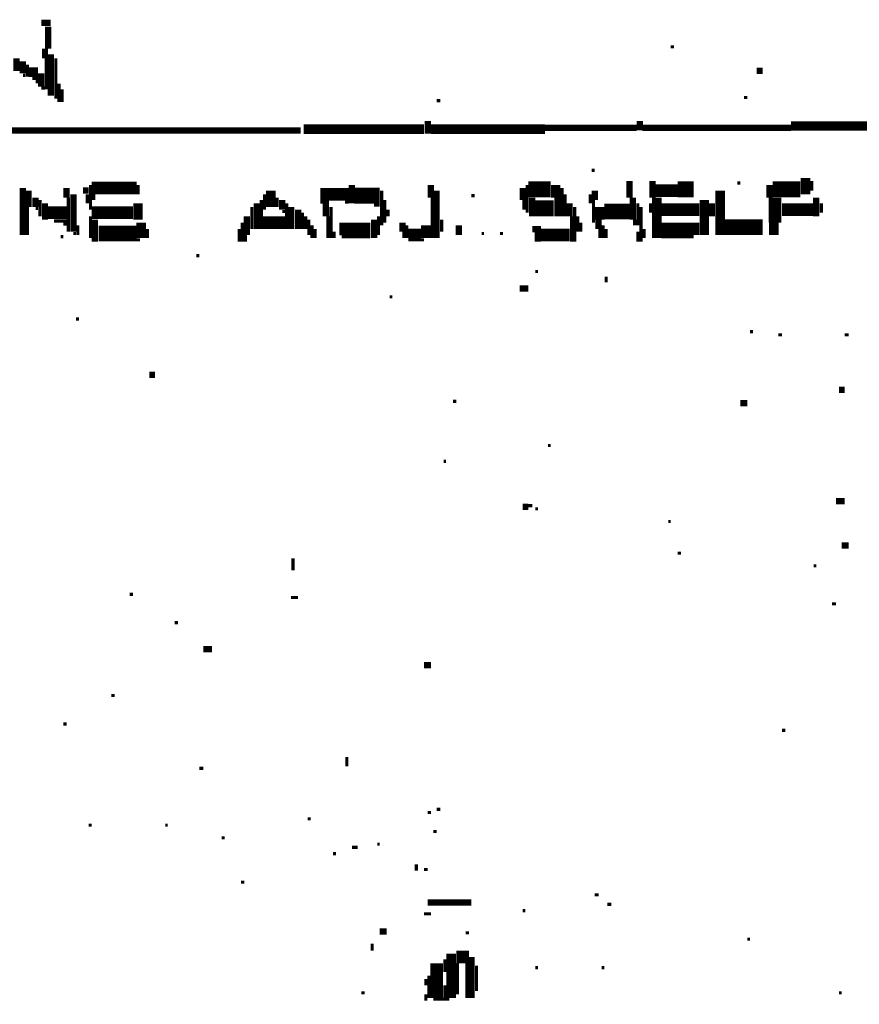
# Model space of a CAD drawing. Extents: x 0.1 to 56.3, y 0 to 30.
# Drawn here: x 5.2 to 6.5, y 18 to 19.5 of the extents above; entities that cross this region are included whole.
import ezdxf

# ---------------------------------------------------------------- set-up
doc = ezdxf.new("R2010")
doc.units = 0
doc.layers.get('0').update_dxf_attribs({"linetype": 'CONTINUOUS'})

msp = doc.modelspace()

# ---------------------------------------------------------------- linework, layer by layer
for points, const_width in [([(5.227, 19.528), (5.242, 19.528)], 0.01), ([(5.238, 19.522), (5.238, 19.487)], 0.01), ([(5.233, 19.487), (5.233, 19.472)], 0.01), ([(5.242, 19.478), (5.242, 19.413)], 0.01), ([(6.222, 19.49), (6.227, 19.49)], 0.005), ([(5.188, 19.472), (5.188, 19.452)], 0.01), ([(5.198, 19.467), (5.198, 19.448)], 0.01), ([(5.235, 19.472), (5.235, 19.423)], 0.005), ([(5.25, 19.472), (5.25, 19.408)], 0.005), ([(5.207, 19.45), (5.222, 19.45)], 0.015), ([(5.205, 19.462), (5.205, 19.443)], 0.005), ([(5.227, 19.448), (5.227, 19.427)], 0.01), ([(6.358, 19.452), (6.367, 19.452)], 0.01), ([(5.198, 19.445), (5.202, 19.445)], 0.005), ([(5.213, 19.44), (5.222, 19.44)], 0.005), ([(5.218, 19.435), (5.222, 19.435)], 0.005), ([(5.255, 19.432), (5.255, 19.403)], 0.005), ([(5.227, 19.425), (5.233, 19.425)], 0.005), ([(5.26, 19.423), (5.26, 19.403)], 0.005), ([(5.852, 19.405), (5.858, 19.405)], 0.005), ([(6.338, 19.41), (6.343, 19.41)], 0.005), ([(5.838, 19.373), (5.838, 19.353)], 0.01), ([(6.173, 19.373), (6.173, 19.358)], 0.01), ([(6.412, 19.365), (7.128, 19.365)], 0.015), ([(5.052, 19.358), (5.637, 19.358)], 0.01), ([(5.642, 19.36), (5.832, 19.36)], 0.015), ([(5.843, 19.36), (6.023, 19.36)], 0.015), ([(6.023, 19.362), (6.168, 19.362)], 0.01), ([(6.177, 19.362), (6.412, 19.362)], 0.01), ([(6.097, 19.295), (6.102, 19.295)], 0.005), ([(6.04, 19.272), (6.04, 19.252)], 0.015), ([(6.157, 19.278), (6.157, 19.252)], 0.01), ([(6.193, 19.278), (6.193, 19.252)], 0.01), ([(6.435, 19.283), (6.435, 19.257)], 0.015), ([(6.445, 19.278), (6.445, 19.263)], 0.005), ([(5.198, 19.267), (5.198, 19.193)], 0.01), ([(5.207, 19.263), (5.207, 19.237)], 0.01), ([(5.267, 19.267), (5.267, 19.252)], 0.01), ([(5.293, 19.263), (5.302, 19.263)], 0.01), ([(5.307, 19.267), (5.378, 19.267)], 0.02), ([(5.305, 19.272), (5.305, 19.233)], 0.005), ([(5.38, 19.272), (5.38, 19.257)], 0.005), ([(5.59, 19.263), (5.59, 19.237)], 0.015), ([(5.668, 19.257), (5.713, 19.257)], 0.02), ([(5.722, 19.255), (5.762, 19.255)], 0.025), ([(5.718, 19.272), (5.718, 19.243)], 0.01), ([(5.765, 19.263), (5.765, 19.208)], 0.005), ([(5.843, 19.272), (5.843, 19.252)], 0.01), ([(5.852, 19.263), (5.852, 19.188)], 0.01), ([(5.988, 19.267), (5.988, 19.248)], 0.01), ([(5.997, 19.265), (6.032, 19.265)], 0.025), ([(5.995, 19.272), (5.995, 19.228)], 0.005), ([(6.05, 19.267), (6.05, 19.222)], 0.005), ([(6.102, 19.263), (6.102, 19.248)], 0.01), ([(6.198, 19.263), (6.233, 19.263)], 0.02), ([(6.233, 19.265), (6.258, 19.265)], 0.025), ([(6.3, 19.263), (6.3, 19.193)], 0.015), ([(6.327, 19.275), (6.332, 19.275)], 0.005), ([(6.383, 19.265), (6.427, 19.265)], 0.025), ([(6.378, 19.272), (6.378, 19.252)], 0.01), ([(5.218, 19.252), (5.218, 19.237)], 0.01), ([(5.225, 19.248), (5.225, 19.222)], 0.005), ([(5.233, 19.243), (5.233, 19.217)], 0.01), ([(5.27, 19.252), (5.27, 19.198)], 0.005), ([(5.278, 19.257), (5.278, 19.198)], 0.01), ([(5.3, 19.257), (5.3, 19.243)], 0.005), ([(5.31, 19.257), (5.31, 19.248)], 0.005), ([(5.38, 19.243), (5.38, 19.217)], 0.015), ([(5.568, 19.243), (5.568, 19.202)], 0.01), ([(5.575, 19.248), (5.575, 19.202)], 0.005), ([(5.58, 19.257), (5.58, 19.233)], 0.005), ([(5.6, 19.252), (5.6, 19.237)], 0.005), ([(5.608, 19.248), (5.608, 19.233)], 0.01), ([(5.677, 19.243), (5.677, 19.222)], 0.01), ([(5.77, 19.248), (5.77, 19.212)], 0.005), ([(5.845, 19.252), (5.845, 19.188)], 0.005), ([(5.907, 19.255), (5.912, 19.255)], 0.005), ([(5.99, 19.248), (5.99, 19.233)], 0.005), ([(6.003, 19.252), (6.003, 19.222)], 0.01), ([(6.043, 19.252), (6.043, 19.222)], 0.01), ([(6.055, 19.257), (6.055, 19.222)], 0.005), ([(6.062, 19.243), (6.062, 19.222)], 0.01), ([(6.095, 19.257), (6.095, 19.243)], 0.005), ([(6.1, 19.248), (6.1, 19.212)], 0.005), ([(6.162, 19.252), (6.162, 19.217)], 0.01), ([(6.2, 19.252), (6.2, 19.188)], 0.015), ([(6.275, 19.248), (6.275, 19.193)], 0.015), ([(6.287, 19.243), (6.287, 19.222)], 0.01), ([(6.387, 19.252), (6.387, 19.212)], 0.02), ([(6.452, 19.252), (6.452, 19.222)], 0.01), ([(5.205, 19.237), (5.205, 19.193)], 0.005), ([(5.218, 19.235), (5.222, 19.235)], 0.005), ([(5.238, 19.228), (5.267, 19.228)], 0.02), ([(5.307, 19.228), (5.372, 19.228)], 0.02), ([(5.56, 19.237), (5.56, 19.202)], 0.005), ([(5.608, 19.23), (5.613, 19.23)], 0.005), ([(5.615, 19.243), (5.615, 19.202)], 0.005), ([(5.622, 19.237), (5.622, 19.202)], 0.01), ([(5.633, 19.233), (5.633, 19.202)], 0.01), ([(5.668, 19.245), (5.682, 19.245)], 0.005), ([(5.685, 19.237), (5.685, 19.188)], 0.005), ([(5.707, 19.245), (5.713, 19.245)], 0.005), ([(5.753, 19.24), (5.762, 19.24)], 0.005), ([(5.775, 19.233), (5.775, 19.222)], 0.005), ([(6.008, 19.235), (6.037, 19.235)], 0.025), ([(6.07, 19.237), (6.07, 19.182)], 0.005), ([(6.11, 19.237), (6.11, 19.217)], 0.015), ([(6.117, 19.23), (6.157, 19.23)], 0.025), ([(6.17, 19.243), (6.17, 19.208)], 0.005), ([(6.175, 19.237), (6.175, 19.182)], 0.005), ([(6.19, 19.243), (6.19, 19.228)], 0.005), ([(6.207, 19.233), (6.267, 19.233)], 0.02), ([(6.398, 19.233), (6.448, 19.233)], 0.02), ([(6.46, 19.243), (6.46, 19.228)], 0.005), ([(5.247, 19.215), (5.267, 19.215)], 0.005), ([(5.305, 19.222), (5.305, 19.188)], 0.005), ([(5.312, 19.217), (5.312, 19.182)], 0.01), ([(5.385, 19.212), (5.385, 19.188)], 0.015), ([(5.552, 19.222), (5.552, 19.193)], 0.01), ([(5.577, 19.212), (5.613, 19.212)], 0.02), ([(5.64, 19.228), (5.64, 19.202)], 0.005), ([(5.645, 19.222), (5.645, 19.202)], 0.005), ([(5.65, 19.217), (5.65, 19.193)], 0.005), ([(5.68, 19.222), (5.68, 19.188)], 0.005), ([(5.753, 19.217), (5.753, 19.188)], 0.01), ([(5.76, 19.222), (5.76, 19.193)], 0.005), ([(5.798, 19.212), (5.798, 19.198)], 0.01), ([(5.86, 19.217), (5.86, 19.198)], 0.005), ([(6.065, 19.222), (6.065, 19.182)], 0.005), ([(6.075, 19.222), (6.075, 19.198)], 0.005), ([(6.108, 19.217), (6.108, 19.202)], 0.01), ([(6.165, 19.217), (6.165, 19.208)], 0.005), ([(6.262, 19.212), (6.262, 19.193)], 0.01), ([(6.307, 19.205), (6.367, 19.205)], 0.025), ([(6.385, 19.212), (6.385, 19.193)], 0.015), ([(5.262, 19.21), (5.267, 19.21)], 0.005), ([(5.285, 19.208), (5.285, 19.193)], 0.005), ([(5.318, 19.195), (5.378, 19.195)], 0.025), ([(5.395, 19.202), (5.395, 19.188)], 0.005), ([(5.54, 19.202), (5.54, 19.182)], 0.005), ([(5.545, 19.212), (5.545, 19.182)], 0.005), ([(5.655, 19.208), (5.655, 19.188)], 0.005), ([(5.66, 19.202), (5.66, 19.188)], 0.005), ([(5.698, 19.202), (5.747, 19.202)], 0.02), ([(5.807, 19.193), (5.827, 19.193)], 0.02), ([(5.805, 19.208), (5.805, 19.188)], 0.005), ([(5.835, 19.208), (5.835, 19.188)], 0.015), ([(5.887, 19.208), (5.887, 19.193)], 0.01), ([(6.003, 19.202), (6.017, 19.202)], 0.01), ([(6.017, 19.193), (6.062, 19.193)], 0.02), ([(6.012, 19.198), (6.012, 19.182)], 0.01), ([(6.08, 19.212), (6.08, 19.198)], 0.005), ([(6.11, 19.202), (6.11, 19.188)], 0.005), ([(6.115, 19.208), (6.115, 19.188)], 0.005), ([(6.12, 19.202), (6.12, 19.188)], 0.005), ([(6.18, 19.202), (6.18, 19.188)], 0.005), ([(6.207, 19.2), (6.258, 19.2)], 0.025), ([(5.258, 19.19), (5.262, 19.19)], 0.005), ([(5.278, 19.195), (5.282, 19.195)], 0.005), ([(5.378, 19.185), (5.383, 19.185)], 0.005), ([(5.55, 19.193), (5.55, 19.182)], 0.005), ([(5.69, 19.198), (5.69, 19.188)], 0.005), ([(5.702, 19.19), (5.747, 19.19)], 0.005), ([(5.8, 19.198), (5.8, 19.188)], 0.005), ([(5.827, 19.185), (5.832, 19.185)], 0.005), ([(5.923, 19.195), (5.927, 19.195)], 0.005), ([(5.952, 19.195), (5.957, 19.195)], 0.005), ([(6.17, 19.198), (6.17, 19.182)], 0.005), ([(5.472, 19.16), (5.477, 19.16)], 0.005), ([(6.008, 19.135), (6.012, 19.135)], 0.005), ([(6.12, 19.127), (6.12, 19.118)], 0.005), ([(5.983, 19.108), (5.997, 19.108)], 0.01), ([(5.778, 19.095), (5.782, 19.095)], 0.005), ([(5.282, 19.06), (5.287, 19.06)], 0.005), ([(6.347, 19.04), (6.352, 19.04)], 0.005), ([(6.392, 19.035), (6.398, 19.035)], 0.005), ([(6.497, 19.035), (6.503, 19.035)], 0.005), ([(5.398, 18.972), (5.407, 18.972)], 0.01), ([(6.488, 18.948), (6.497, 18.948)], 0.01), ([(5.878, 18.93), (5.883, 18.93)], 0.005), ([(6.332, 18.927), (6.343, 18.927)], 0.01), ([(6.028, 18.86), (6.032, 18.86)], 0.005), ([(5.863, 18.835), (5.867, 18.835)], 0.005), ([(5.988, 18.763), (5.997, 18.763)], 0.01), ([(5.997, 18.765), (6.003, 18.765)], 0.005), ([(6.483, 18.772), (6.497, 18.772)], 0.01), ([(6.008, 18.76), (6.012, 18.76)], 0.005), ([(6.218, 18.74), (6.222, 18.74)], 0.005), ([(6.492, 18.702), (6.503, 18.702)], 0.01), ([(6.233, 18.69), (6.238, 18.69)], 0.005), ([(5.625, 18.682), (5.625, 18.663)], 0.005), ([(6.448, 18.67), (6.452, 18.67)], 0.005), ([(5.367, 18.625), (5.372, 18.625)], 0.005), ([(5.622, 18.62), (5.633, 18.62)], 0.005), ([(6.477, 18.61), (6.483, 18.61)], 0.005), ([(5.438, 18.58), (5.443, 18.58)], 0.005), ([(5.483, 18.538), (5.497, 18.538)], 0.01), ([(5.832, 18.513), (5.843, 18.513)], 0.01), ([(5.338, 18.465), (5.343, 18.465)], 0.005), ([(5.262, 18.42), (5.267, 18.42)], 0.005), ([(6.398, 18.41), (6.403, 18.41)], 0.005), ([(5.71, 18.368), (5.71, 18.353)], 0.005), ([(5.477, 18.35), (5.483, 18.35)], 0.005), ([(5.852, 18.285), (5.858, 18.285)], 0.005), ([(5.648, 18.27), (5.653, 18.27)], 0.005), ([(5.838, 18.28), (5.843, 18.28)], 0.005), ([(5.302, 18.26), (5.307, 18.26)], 0.005), ([(5.423, 18.26), (5.427, 18.26)], 0.005), ([(5.847, 18.25), (5.852, 18.25)], 0.005), ([(5.512, 18.24), (5.517, 18.24)], 0.005), ([(5.718, 18.225), (5.727, 18.225)], 0.005), ([(5.758, 18.23), (5.762, 18.23)], 0.005), ([(5.688, 18.215), (5.693, 18.215)], 0.005), ([(5.82, 18.198), (5.82, 18.188)], 0.005), ([(5.832, 18.19), (5.838, 18.19)], 0.005), ([(5.543, 18.17), (5.548, 18.17)], 0.005), ([(5.838, 18.138), (5.907, 18.138)], 0.01), ([(6.102, 18.15), (6.108, 18.15)], 0.005), ([(5.988, 18.125), (5.992, 18.125)], 0.005), ([(6.122, 18.135), (6.128, 18.135)], 0.005), ([(5.832, 18.12), (5.843, 18.12)], 0.005), ([(5.762, 18.092), (5.773, 18.092)], 0.01), ([(5.898, 18.09), (5.903, 18.09)], 0.005), ([(6.343, 18.08), (6.347, 18.08)], 0.005), ([(5.75, 18.073), (5.75, 18.062)], 0.005), ([(5.852, 18.042), (5.852, 17.987)], 0.02), ([(5.865, 18.048), (5.865, 18.028)], 0.005), ([(5.875, 18.057), (5.875, 17.987)], 0.015), ([(5.883, 18.052), (5.903, 18.052)], 0.02), ([(5.907, 18.052), (5.907, 17.987)], 0.01), ([(5.885, 18.042), (5.885, 17.993)], 0.005), ([(5.9, 18.042), (5.9, 17.987)], 0.005), ([(5.915, 18.038), (5.915, 17.998)], 0.005), ([(6.008, 18.035), (6.012, 18.035)], 0.005), ([(6.113, 18.035), (6.117, 18.035)], 0.005), ([(5.835, 18.017), (5.835, 18.007)], 0.005), ([(5.84, 18.022), (5.84, 17.987)], 0.005), ([(5.865, 18.007), (5.865, 17.983)], 0.005), ([(5.733, 17.995), (5.738, 17.995)], 0.005), ([(5.835, 17.993), (5.835, 17.983)], 0.005), ([(5.847, 17.985), (5.863, 17.985)], 0.005), ([(5.867, 17.985), (5.872, 17.985)], 0.005), ([(6.488, 17.995), (6.492, 17.995)], 0.005)]:
    msp.add_lwpolyline(points, dxfattribs=dict(const_width=const_width))

doc.saveas('drawing.dxf')
